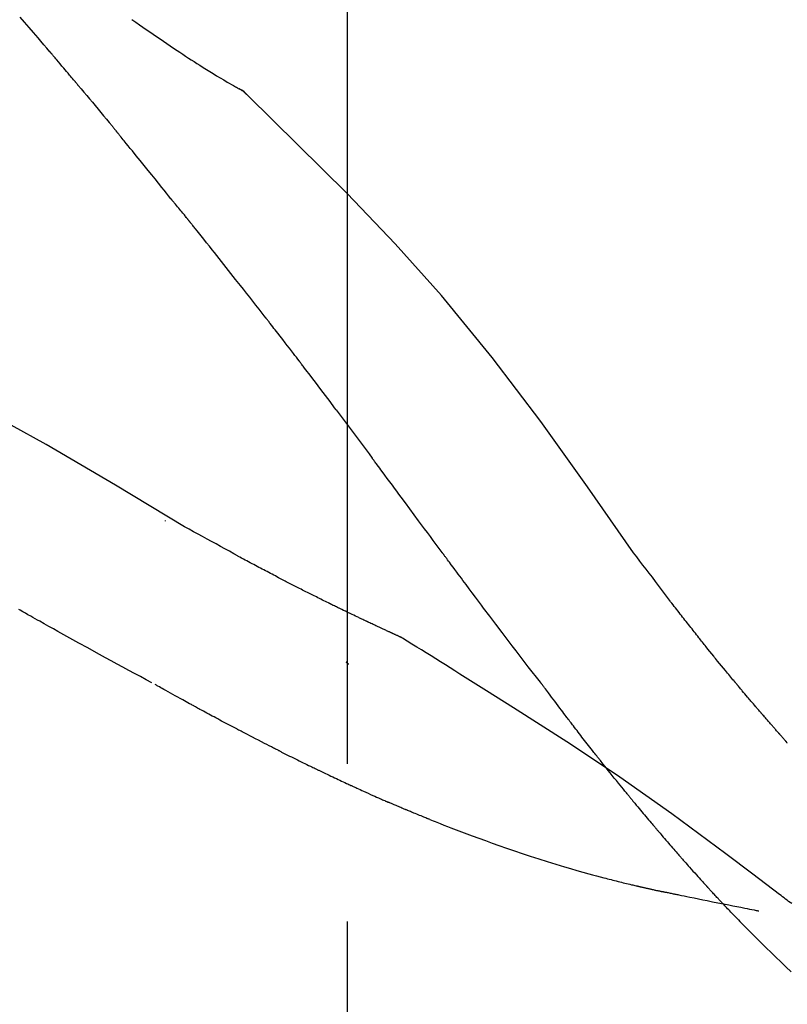
# Model space of a CAD drawing. Extents: x 0 to 26473, y -11045 to -2175.
# Drawn here: x 9586 to 9617, y -7960 to -7921 of the extents above; entities that cross this region are included whole.
import ezdxf

# ---------------------------------------------------------------- set-up
doc = ezdxf.new("R2010")
doc.units = 0
doc.header["$LTSCALE"] = 50
doc.header["$MEASUREMENT"] = 0
doc.linetypes.add('CENTER2', pattern=[1.125, 0.75, -0.125, 0.125, -0.125])
doc.layers.get('0').update_dxf_attribs({"linetype": 'CONTINUOUS'})
doc.layers.get('DEFPOINTS').update_dxf_attribs({"color": 146, "linetype": 'CONTINUOUS'})
doc.layers.add('150-機器', color=8, linetype='CONTINUOUS')
doc.layers.add('166-寸法B', color=11, linetype='CONTINUOUS')
doc.styles.add('KH001', font='txt')
doc.dimstyles.new('KH1xx030', dxfattribs={"dimscale": 30, "dimtxt": 2, "dimasz": 0.6, "dimexe": 0.3, "dimexo": 1.2, "dimgap": 0.5, "dimtad": 3, "dimdec": 1, "dimdsep": 46, "dimlunit": 6, "dimtxsty": 'KH001', "dimblk": 'DOT', "dimcen": 1, "dimdle": 1, "dimclrd": 256, "dimclre": 256, "dimclrt": 256, "dimadec": 0, "dimazin": 0, "dimtfac": 1, "dimtdec": 1, "dimtix": 1, "dimtmove": 2, "dimatfit": 3, "dimldrblk": 'CLOSEDBLANK', "dimfxl": 1, "dimtolj": 1, "dimtzin": 0, "dimlwd": -1, "dimlwe": -1, "dimarcsym": 0})

# ---------------------------------------------------------------- blocks, each defined once
blk = doc.blocks.new('F402_D')
at = {"layer": '150-機器', "color": 161, "linetype": 'CENTER2'}
blk.add_line((0, -53.668), (0, 250.266), dxfattribs=at)
at = {"layer": '150-機器', "color": 13, "linetype": 'Continuous'}
blk.add_line((-4.629, 198.272), (-4.63, 198.272), dxfattribs=at)
for points in [[(-8.548, 200.869), (-8.39, 200.757), (-8.254, 200.662), (-8.118, 200.566), (-7.981, 200.472), (-7.845, 200.377), (-7.709, 200.283), (-7.573, 200.19), (-7.437, 200.097), (-7.3, 200.004), (-7.166, 199.913), (-7.032, 199.823), (-6.898, 199.733), (-6.763, 199.643), (-6.65, 199.567), (-6.536, 199.492), (-6.422, 199.416), (-6.308, 199.341), (-6.197, 199.269), (-6.086, 199.198), (-5.975, 199.126), (-5.864, 199.055), (-5.732, 198.971), (-5.599, 198.888), (-5.465, 198.805), (-5.331, 198.723), (-5.192, 198.638), (-5.052, 198.554), (-4.911, 198.471), (-4.771, 198.388), (-4.689, 198.34), (-4.607, 198.292), (-4.524, 198.245), (-4.442, 198.198), (-4.406, 198.178), (-4.37, 198.158), (-4.334, 198.138), (-4.298, 198.117)], [(-11.805, 199.591), (-11.922, 199.729), (-12.039, 199.867), (-12.157, 200.005), (-12.274, 200.143), (-12.451, 200.35), (-12.627, 200.556), (-12.805, 200.762), (-12.982, 200.968)], [(-10.865, 198.479), (-10.904, 198.525), (-10.943, 198.571), (-10.982, 198.618), (-11.021, 198.664), (-11.079, 198.734), (-11.138, 198.804), (-11.197, 198.873), (-11.255, 198.943), (-11.324, 199.024), (-11.392, 199.105), (-11.461, 199.186), (-11.53, 199.267), (-11.564, 199.307), (-11.598, 199.348), (-11.633, 199.388), (-11.667, 199.429), (-11.684, 199.449), (-11.701, 199.469), (-11.719, 199.49), (-11.736, 199.51), (-11.744, 199.52), (-11.753, 199.53), (-11.762, 199.54), (-11.77, 199.55), (-11.774, 199.555), (-11.778, 199.559), (-11.781, 199.563), (-11.785, 199.568), (-11.787, 199.57), (-11.79, 199.573), (-11.792, 199.576), (-11.795, 199.579), (-11.796, 199.58), (-11.797, 199.582), (-11.798, 199.583), (-11.799, 199.585), (-11.801, 199.586), (-11.802, 199.588), (-11.803, 199.589), (-11.805, 199.591)], [(-10.723, 198.31), (-10.735, 198.324), (-10.747, 198.338), (-10.758, 198.352), (-10.77, 198.366), (-10.782, 198.38), (-10.794, 198.394), (-10.806, 198.408), (-10.818, 198.422), (-10.829, 198.436), (-10.841, 198.45), (-10.853, 198.464), (-10.865, 198.479)], [(-10.677, 198.255), (-10.681, 198.26), (-10.685, 198.264), (-10.689, 198.269), (-10.693, 198.273), (-10.696, 198.278), (-10.7, 198.282), (-10.704, 198.287), (-10.708, 198.292), (-10.712, 198.296), (-10.715, 198.301), (-10.719, 198.305), (-10.723, 198.31)], [(-10.677, 198.255), (-10.565, 198.122), (-10.453, 197.988), (-10.341, 197.854), (-10.229, 197.72), (-10.118, 197.586), (-10.006, 197.452), (-9.895, 197.318), (-9.783, 197.183), (-9.672, 197.049), (-9.562, 196.914), (-9.451, 196.779), (-9.34, 196.644)], [(-3.941, 197.836), (-3.979, 197.88), (-4.018, 197.924), (-4.059, 197.965), (-4.102, 198.002), (-4.148, 198.035), (-4.196, 198.064), (-4.246, 198.091), (-4.297, 198.117)], [(-3.958, 197.848), (-3.983, 197.874), (-4.008, 197.9), (-4.033, 197.926), (-4.06, 197.951), (-4.087, 197.975), (-4.114, 197.998), (-4.143, 198.02), (-4.173, 198.041), (-4.203, 198.06), (-4.233, 198.079), (-4.264, 198.097), (-4.295, 198.115)], [(11.339, 179.701), (9.514, 182.321), (7.657, 184.914), (5.738, 187.454), (3.725, 189.915), (1.887, 191.968), (-0.022, 193.961), (-1.979, 195.915), (-3.958, 197.848)], [(-3.958, 197.848), (-3.957, 197.847), (-3.955, 197.845), (-3.954, 197.844), (-3.953, 197.842)], [(-9.34, 196.644), (-9.326, 196.627), (-9.312, 196.61), (-9.298, 196.593), (-9.284, 196.575), (-9.269, 196.558), (-9.255, 196.541), (-9.241, 196.524), (-9.227, 196.507), (-9.213, 196.489), (-9.199, 196.472), (-9.185, 196.455), (-9.17, 196.438)], [(-7.005, 193.756), (-7.094, 193.869), (-7.184, 193.981), (-7.273, 194.094), (-7.362, 194.206), (-7.497, 194.374), (-7.631, 194.543), (-7.766, 194.711), (-7.901, 194.878), (-8.059, 195.074), (-8.217, 195.269), (-8.376, 195.464), (-8.534, 195.659), (-8.614, 195.757), (-8.693, 195.854), (-8.773, 195.951), (-8.852, 196.049), (-8.892, 196.097), (-8.932, 196.146), (-8.971, 196.195), (-9.011, 196.243), (-9.031, 196.268), (-9.051, 196.292), (-9.071, 196.316), (-9.091, 196.34), (-9.101, 196.353), (-9.111, 196.365), (-9.121, 196.377), (-9.131, 196.389), (-9.136, 196.395), (-9.141, 196.401), (-9.145, 196.407), (-9.15, 196.413), (-9.153, 196.416), (-9.155, 196.419), (-9.157, 196.422), (-9.16, 196.424), (-9.16, 196.425), (-9.161, 196.426), (-9.162, 196.427), (-9.163, 196.428), (-9.163, 196.429), (-9.164, 196.43), (-9.165, 196.431), (-9.165, 196.432), (-9.166, 196.432), (-9.167, 196.433), (-9.168, 196.434), (-9.168, 196.435), (-9.169, 196.436), (-9.17, 196.437), (-9.171, 196.438), (-9.171, 196.439)], [(-6.395, 193.019), (-6.42, 193.051), (-6.445, 193.082), (-6.47, 193.113), (-6.495, 193.144), (-6.533, 193.19), (-6.572, 193.236), (-6.61, 193.281), (-6.649, 193.327), (-6.694, 193.38), (-6.739, 193.433), (-6.784, 193.487), (-6.829, 193.54), (-6.851, 193.567), (-6.873, 193.594), (-6.895, 193.621), (-6.917, 193.648), (-6.928, 193.661), (-6.939, 193.675), (-6.95, 193.688), (-6.961, 193.702), (-6.967, 193.709), (-6.972, 193.716), (-6.978, 193.722), (-6.983, 193.729), (-6.985, 193.732), (-6.987, 193.734), (-6.989, 193.737), (-6.991, 193.74), (-6.992, 193.741), (-6.993, 193.741), (-6.994, 193.742), (-6.994, 193.743), (-6.995, 193.744), (-6.996, 193.745), (-6.996, 193.746), (-6.997, 193.747), (-6.998, 193.748), (-6.998, 193.749), (-6.999, 193.749), (-7, 193.75), (-7.002, 193.753), (-7.005, 193.756), (-7.006, 193.758), (-7.007, 193.759), (-7.006, 193.758), (-7.004, 193.755), (-7.002, 193.753), (-7, 193.751), (-7.001, 193.751), (-7.002, 193.753), (-7.004, 193.756), (-7.007, 193.76)], [(-6.244, 192.831), (-6.25, 192.839), (-6.256, 192.847), (-6.263, 192.854), (-6.269, 192.862), (-6.278, 192.874), (-6.288, 192.886), (-6.297, 192.898), (-6.307, 192.909), (-6.318, 192.923), (-6.329, 192.937), (-6.34, 192.951), (-6.351, 192.964), (-6.356, 192.971), (-6.362, 192.978), (-6.367, 192.985), (-6.373, 192.992), (-6.376, 192.995), (-6.378, 192.999), (-6.381, 193.002), (-6.384, 193.006), (-6.385, 193.007), (-6.387, 193.009), (-6.388, 193.011), (-6.389, 193.012), (-6.391, 193.014), (-6.392, 193.016), (-6.394, 193.018), (-6.395, 193.019)], [(-3.262, 189.057), (-3.385, 189.215), (-3.509, 189.373), (-3.632, 189.531), (-3.756, 189.688), (-3.879, 189.847), (-4.003, 190.005), (-4.127, 190.163), (-4.251, 190.321), (-4.437, 190.557), (-4.624, 190.793), (-4.81, 191.029), (-4.997, 191.265), (-5.09, 191.383), (-5.183, 191.5), (-5.276, 191.618), (-5.37, 191.736), (-5.479, 191.873), (-5.588, 192.01), (-5.697, 192.147), (-5.806, 192.284), (-5.861, 192.352), (-5.916, 192.421), (-5.97, 192.489), (-6.025, 192.557), (-6.052, 192.592), (-6.08, 192.626), (-6.107, 192.66), (-6.134, 192.694), (-6.148, 192.711), (-6.162, 192.728), (-6.175, 192.746), (-6.189, 192.763), (-6.196, 192.771), (-6.203, 192.78), (-6.21, 192.788), (-6.216, 192.797), (-6.22, 192.801), (-6.223, 192.805), (-6.227, 192.81), (-6.23, 192.814), (-6.232, 192.816), (-6.234, 192.818), (-6.235, 192.82), (-6.237, 192.822), (-6.238, 192.823), (-6.239, 192.825), (-6.24, 192.826), (-6.24, 192.827), (-6.241, 192.828), (-6.242, 192.829), (-6.243, 192.83), (-6.244, 192.831)], [(-6.467, 180.737), (-9.2, 182.388), (-11.951, 184.002), (-14.737, 185.542), (-17.577, 186.97), (-20.092, 188.098), (-22.647, 189.143), (-25.228, 190.132), (-27.823, 191.093)], [(-1.919, 187.32), (-1.974, 187.393), (-2.03, 187.465), (-2.085, 187.538), (-2.141, 187.611), (-2.224, 187.72), (-2.308, 187.828), (-2.392, 187.937), (-2.475, 188.046), (-2.573, 188.172), (-2.671, 188.299), (-2.77, 188.425), (-2.868, 188.552), (-2.917, 188.615), (-2.966, 188.678), (-3.015, 188.741), (-3.065, 188.804), (-3.089, 188.836), (-3.114, 188.867), (-3.139, 188.899), (-3.163, 188.931), (-3.176, 188.946), (-3.188, 188.962), (-3.2, 188.978), (-3.213, 188.994), (-3.219, 189.002), (-3.225, 189.009), (-3.231, 189.017), (-3.237, 189.025), (-3.24, 189.029), (-3.242, 189.032), (-3.245, 189.035), (-3.248, 189.039), (-3.25, 189.041), (-3.251, 189.043), (-3.253, 189.046), (-3.255, 189.048), (-3.256, 189.049), (-3.256, 189.05), (-3.257, 189.051), (-3.258, 189.052), (-3.259, 189.053), (-3.26, 189.054), (-3.261, 189.056), (-3.262, 189.057)], [(-0.454, 185.384), (-0.514, 185.464), (-0.574, 185.545), (-0.635, 185.626), (-0.695, 185.706), (-0.786, 185.827), (-0.877, 185.949), (-0.968, 186.07), (-1.06, 186.191), (-1.167, 186.332), (-1.274, 186.473), (-1.381, 186.615), (-1.488, 186.756), (-1.542, 186.826), (-1.596, 186.897), (-1.649, 186.968), (-1.703, 187.038), (-1.73, 187.073), (-1.757, 187.109), (-1.784, 187.144), (-1.811, 187.179), (-1.824, 187.197), (-1.838, 187.214), (-1.851, 187.232), (-1.865, 187.25), (-1.871, 187.258), (-1.878, 187.267), (-1.885, 187.276), (-1.892, 187.285), (-1.895, 187.289), (-1.898, 187.294), (-1.902, 187.298), (-1.905, 187.302), (-1.906, 187.304), (-1.908, 187.306), (-1.909, 187.308), (-1.911, 187.31), (-1.911, 187.31), (-1.912, 187.311), (-1.913, 187.312), (-1.913, 187.313), (-1.914, 187.314), (-1.915, 187.315), (-1.915, 187.316), (-1.916, 187.317), (-1.917, 187.318), (-1.918, 187.319), (-1.918, 187.32), (-1.919, 187.32)], [(-0.454, 185.384), (-0.334, 185.224), (-0.214, 185.064), (-0.094, 184.904), (0.026, 184.744), (0.144, 184.585), (0.263, 184.426), (0.381, 184.267), (0.499, 184.108), (0.618, 183.948), (0.736, 183.789), (0.854, 183.63), (0.973, 183.47)], [(3.75, 179.721), (3.633, 179.878), (3.516, 180.036), (3.399, 180.193), (3.282, 180.351), (3.165, 180.509), (3.048, 180.666), (2.932, 180.824), (2.815, 180.982), (2.642, 181.216), (2.468, 181.451), (2.295, 181.685), (2.121, 181.919), (2.035, 182.036), (1.949, 182.153), (1.862, 182.27), (1.776, 182.386), (1.675, 182.522), (1.575, 182.657), (1.475, 182.793), (1.374, 182.929), (1.324, 182.996), (1.274, 183.064), (1.224, 183.132), (1.173, 183.199), (1.148, 183.233), (1.123, 183.267), (1.098, 183.301), (1.073, 183.335), (1.06, 183.352), (1.048, 183.369), (1.035, 183.386), (1.023, 183.402), (1.017, 183.41), (1.012, 183.417), (1.007, 183.424), (1.001, 183.431), (0.998, 183.436), (0.994, 183.441), (0.991, 183.446), (0.987, 183.451), (0.985, 183.453), (0.983, 183.455), (0.982, 183.458), (0.98, 183.46), (0.978, 183.463), (0.976, 183.465), (0.974, 183.468), (0.973, 183.47)], [(-7.232, 180.987), (-7.232, 180.985), (-7.232, 180.982), (-7.232, 180.98), (-7.232, 180.978), (-7.232, 180.976), (-7.232, 180.974), (-7.232, 180.972), (-7.232, 180.969), (-7.232, 180.967), (-7.232, 180.965), (-7.232, 180.963), (-7.232, 180.961)], [(-4.341, 179.569), (-4.515, 179.668), (-4.688, 179.767), (-4.862, 179.865), (-5.037, 179.962), (-5.215, 180.06), (-5.393, 180.158), (-5.572, 180.255), (-5.751, 180.352), (-5.93, 180.449), (-6.108, 180.546), (-6.287, 180.643), (-6.465, 180.741)], [(7.646, 174.572), (7.485, 174.778), (7.325, 174.984), (7.164, 175.19), (7.005, 175.397), (6.845, 175.604), (6.685, 175.813), (6.526, 176.021), (6.368, 176.23), (6.124, 176.551), (5.88, 176.874), (5.637, 177.196), (5.394, 177.518), (5.312, 177.627), (5.231, 177.736), (5.149, 177.845), (5.067, 177.954), (4.944, 178.118), (4.82, 178.283), (4.697, 178.448), (4.574, 178.613), (4.512, 178.696), (4.45, 178.779), (4.389, 178.862), (4.327, 178.945), (4.255, 179.041), (4.182, 179.138), (4.11, 179.235), (4.038, 179.332), (4.002, 179.381), (3.966, 179.429), (3.93, 179.478), (3.894, 179.526), (3.878, 179.547), (3.863, 179.568), (3.848, 179.589), (3.832, 179.61), (3.822, 179.624), (3.811, 179.637), (3.801, 179.651), (3.791, 179.665), (3.786, 179.672), (3.781, 179.678), (3.776, 179.685), (3.772, 179.691), (3.766, 179.698), (3.761, 179.706), (3.755, 179.713), (3.75, 179.721)], [(-3.518, 179.13), (-3.586, 179.166), (-3.653, 179.203), (-3.721, 179.24), (-3.788, 179.276), (-3.856, 179.313), (-3.925, 179.35), (-3.993, 179.386), (-4.062, 179.422), (-4.131, 179.459), (-4.2, 179.495), (-4.269, 179.531), (-4.338, 179.568)], [(12.807, 177.77), (12.688, 177.931), (12.57, 178.092), (12.451, 178.252), (12.331, 178.412), (12.208, 178.574), (12.085, 178.736), (11.961, 178.897), (11.837, 179.058), (11.713, 179.219), (11.59, 179.381), (11.466, 179.543), (11.343, 179.704)], [(-2.736, 178.719), (-2.799, 178.754), (-2.864, 178.788), (-2.928, 178.823), (-2.992, 178.857), (-3.057, 178.891), (-3.122, 178.926), (-3.188, 178.96), (-3.253, 178.994), (-3.319, 179.028), (-3.386, 179.062), (-3.452, 179.096), (-3.518, 179.13)], [(2.114, 176.358), (2.112, 176.359), (2.109, 176.36), (2.107, 176.361), (2.105, 176.362), (2.095, 176.366), (2.084, 176.371), (2.074, 176.376), (2.064, 176.38), (2.047, 176.388), (2.031, 176.395), (2.014, 176.403), (1.997, 176.411), (1.974, 176.421), (1.951, 176.432), (1.928, 176.442), (1.905, 176.453), (1.885, 176.462), (1.865, 176.471), (1.846, 176.48), (1.826, 176.489), (1.812, 176.495), (1.798, 176.501), (1.785, 176.508), (1.771, 176.514), (1.768, 176.515), (1.766, 176.517), (1.763, 176.518), (1.76, 176.519), (1.754, 176.522), (1.748, 176.524), (1.743, 176.527), (1.737, 176.53), (1.728, 176.534), (1.719, 176.538), (1.711, 176.542), (1.702, 176.546), (1.68, 176.556), (1.659, 176.566), (1.637, 176.576), (1.615, 176.586), (1.581, 176.601), (1.547, 176.617), (1.512, 176.633), (1.478, 176.649), (1.447, 176.663), (1.416, 176.678), (1.385, 176.692), (1.354, 176.706), (1.305, 176.729), (1.256, 176.752), (1.207, 176.775), (1.158, 176.798), (1.122, 176.814), (1.086, 176.831), (1.049, 176.848), (1.013, 176.865), (0.969, 176.886), (0.925, 176.907), (0.881, 176.928), (0.837, 176.948), (0.832, 176.951), (0.827, 176.953), (0.822, 176.955), (0.817, 176.958), (0.807, 176.963), (0.797, 176.967), (0.787, 176.972), (0.777, 176.977), (0.761, 176.984), (0.746, 176.991), (0.731, 176.998), (0.716, 177.005), (0.68, 177.022), (0.644, 177.039), (0.608, 177.057), (0.571, 177.074), (0.539, 177.089), (0.507, 177.105), (0.474, 177.12), (0.442, 177.135), (0.376, 177.167), (0.309, 177.199), (0.243, 177.231), (0.176, 177.262), (0.13, 177.285), (0.083, 177.307), (0.037, 177.33), (-0.01, 177.352), (-0.083, 177.387), (-0.156, 177.423), (-0.229, 177.458), (-0.302, 177.494), (-0.327, 177.506), (-0.352, 177.518), (-0.377, 177.53), (-0.402, 177.542), (-0.44, 177.561), (-0.478, 177.58), (-0.516, 177.598), (-0.554, 177.617), (-0.567, 177.623), (-0.58, 177.63), (-0.593, 177.636), (-0.605, 177.642), (-0.625, 177.652), (-0.644, 177.661), (-0.664, 177.671), (-0.683, 177.68), (-0.69, 177.684), (-0.696, 177.687), (-0.703, 177.69), (-0.709, 177.693), (-0.722, 177.7), (-0.735, 177.706), (-0.748, 177.713), (-0.761, 177.719), (-0.82, 177.748), (-0.879, 177.777), (-0.938, 177.806), (-0.997, 177.835), (-1.057, 177.865), (-1.118, 177.895), (-1.178, 177.925), (-1.238, 177.956), (-1.348, 178.01), (-1.458, 178.065), (-1.567, 178.121), (-1.677, 178.176), (-1.732, 178.204), (-1.788, 178.232), (-1.844, 178.261), (-1.9, 178.289), (-2.007, 178.343), (-2.114, 178.398), (-2.22, 178.453), (-2.327, 178.508), (-2.378, 178.534), (-2.429, 178.56), (-2.479, 178.586), (-2.53, 178.612), (-2.581, 178.639), (-2.633, 178.665), (-2.684, 178.692), (-2.736, 178.719)], [(2.114, 176.358), (2.112, 176.359), (2.109, 176.36), (2.107, 176.361), (2.105, 176.362), (2.095, 176.366), (2.084, 176.371), (2.074, 176.376), (2.064, 176.38), (2.047, 176.388), (2.031, 176.395), (2.014, 176.403), (1.997, 176.411), (1.974, 176.421), (1.951, 176.432), (1.928, 176.442), (1.905, 176.453), (1.885, 176.462), (1.865, 176.471), (1.846, 176.48), (1.826, 176.489), (1.812, 176.495), (1.798, 176.501), (1.785, 176.508), (1.771, 176.514), (1.768, 176.515), (1.766, 176.517), (1.763, 176.518), (1.76, 176.519), (1.754, 176.522), (1.748, 176.524), (1.743, 176.527), (1.737, 176.53), (1.728, 176.534), (1.719, 176.538), (1.711, 176.542), (1.702, 176.546), (1.68, 176.556), (1.659, 176.566), (1.637, 176.576), (1.615, 176.586), (1.581, 176.601), (1.547, 176.617), (1.512, 176.633), (1.478, 176.649), (1.447, 176.663), (1.416, 176.678), (1.385, 176.692), (1.354, 176.706), (1.305, 176.729), (1.256, 176.752), (1.207, 176.775), (1.158, 176.798), (1.122, 176.814), (1.086, 176.831), (1.049, 176.848), (1.013, 176.865), (0.969, 176.886), (0.925, 176.907), (0.881, 176.928), (0.837, 176.948), (0.832, 176.951), (0.827, 176.953), (0.822, 176.955), (0.817, 176.958), (0.807, 176.963), (0.797, 176.967), (0.787, 176.972), (0.777, 176.977), (0.761, 176.984), (0.746, 176.991), (0.731, 176.998), (0.716, 177.005), (0.68, 177.022), (0.644, 177.039), (0.608, 177.057), (0.571, 177.074), (0.539, 177.089), (0.507, 177.105), (0.474, 177.12), (0.442, 177.135), (0.376, 177.167), (0.309, 177.199), (0.243, 177.231), (0.176, 177.262), (0.13, 177.285), (0.083, 177.307), (0.037, 177.33), (-0.01, 177.352), (-0.083, 177.387), (-0.156, 177.423), (-0.229, 177.458), (-0.302, 177.494), (-0.327, 177.506), (-0.352, 177.518), (-0.377, 177.53), (-0.402, 177.542), (-0.44, 177.561), (-0.478, 177.58), (-0.516, 177.598), (-0.554, 177.617), (-0.567, 177.623), (-0.58, 177.63), (-0.593, 177.636), (-0.605, 177.642), (-0.625, 177.652), (-0.644, 177.661), (-0.664, 177.671), (-0.683, 177.68), (-0.69, 177.684), (-0.696, 177.687), (-0.703, 177.69), (-0.709, 177.693), (-0.722, 177.7), (-0.735, 177.706), (-0.748, 177.713), (-0.761, 177.719), (-0.82, 177.748), (-0.879, 177.777), (-0.938, 177.806), (-0.997, 177.835), (-1.057, 177.865), (-1.118, 177.895), (-1.178, 177.925), (-1.238, 177.956), (-1.348, 178.01), (-1.458, 178.065), (-1.567, 178.121), (-1.677, 178.176), (-1.732, 178.204), (-1.788, 178.232), (-1.844, 178.261), (-1.9, 178.289), (-2.007, 178.343), (-2.114, 178.398), (-2.22, 178.453), (-2.327, 178.508), (-2.378, 178.534), (-2.429, 178.56), (-2.479, 178.586), (-2.53, 178.612), (-2.581, 178.639), (-2.633, 178.665), (-2.684, 178.692), (-2.736, 178.719)], [(13.379, 177.034), (13.333, 177.095), (13.286, 177.156), (13.239, 177.217), (13.193, 177.277), (13.145, 177.339), (13.098, 177.4), (13.05, 177.461), (13.002, 177.522), (12.954, 177.583), (12.905, 177.645), (12.857, 177.706), (12.808, 177.767)], [(-7.755, 174.549), (-7.986, 174.672), (-8.216, 174.794), (-8.446, 174.918), (-8.676, 175.041), (-8.907, 175.166), (-9.137, 175.291), (-9.367, 175.417), (-9.597, 175.543), (-9.951, 175.738), (-10.304, 175.933), (-10.657, 176.129), (-11.01, 176.325), (-11.129, 176.391), (-11.248, 176.457), (-11.367, 176.523), (-11.486, 176.589), (-11.666, 176.69), (-11.846, 176.79), (-12.025, 176.891), (-12.205, 176.991), (-12.295, 177.042), (-12.385, 177.092), (-12.475, 177.143), (-12.565, 177.193), (-12.671, 177.253), (-12.776, 177.312), (-12.882, 177.371), (-12.987, 177.43), (-13.04, 177.46)], [(13.927, 176.34), (13.883, 176.398), (13.839, 176.455), (13.794, 176.513), (13.749, 176.57), (13.704, 176.628), (13.658, 176.686), (13.612, 176.744), (13.566, 176.801), (13.52, 176.86), (13.473, 176.918), (13.426, 176.976), (13.379, 177.034)], [(2.17, 176.323), (2.166, 176.326), (2.161, 176.329), (2.156, 176.332), (2.151, 176.334), (2.147, 176.337), (2.142, 176.34), (2.137, 176.343), (2.133, 176.346), (2.128, 176.349), (2.123, 176.352), (2.119, 176.355), (2.114, 176.358)], [(4.446, 174.899), (4.257, 175.019), (4.069, 175.139), (3.88, 175.258), (3.691, 175.377), (3.502, 175.496), (3.312, 175.615), (3.123, 175.733), (2.933, 175.852), (2.743, 175.969), (2.553, 176.087), (2.363, 176.204), (2.173, 176.321)], [(17.397, 172.21), (17.396, 172.212), (17.394, 172.214), (17.392, 172.216), (17.391, 172.218), (17.383, 172.226), (17.376, 172.235), (17.368, 172.243), (17.361, 172.251), (17.349, 172.265), (17.337, 172.279), (17.324, 172.292), (17.312, 172.306), (17.295, 172.325), (17.279, 172.344), (17.262, 172.363), (17.245, 172.382), (17.23, 172.399), (17.216, 172.415), (17.202, 172.431), (17.187, 172.448), (17.177, 172.459), (17.168, 172.47), (17.158, 172.481), (17.148, 172.493), (17.146, 172.495), (17.144, 172.497), (17.142, 172.5), (17.139, 172.502), (17.135, 172.507), (17.131, 172.511), (17.127, 172.516), (17.123, 172.521), (17.116, 172.528), (17.11, 172.535), (17.104, 172.543), (17.097, 172.55), (17.082, 172.568), (17.066, 172.586), (17.05, 172.604), (17.034, 172.621), (17.009, 172.65), (16.984, 172.678), (16.959, 172.707), (16.935, 172.735), (16.912, 172.761), (16.89, 172.787), (16.867, 172.812), (16.845, 172.838), (16.809, 172.879), (16.774, 172.92), (16.738, 172.961), (16.703, 173.001), (16.676, 173.031), (16.65, 173.061), (16.624, 173.092), (16.598, 173.122), (16.566, 173.159), (16.534, 173.196), (16.502, 173.233), (16.471, 173.27), (16.467, 173.274), (16.463, 173.278), (16.46, 173.282), (16.456, 173.286), (16.449, 173.295), (16.442, 173.303), (16.434, 173.312), (16.427, 173.32), (16.416, 173.333), (16.405, 173.345), (16.394, 173.358), (16.384, 173.371), (16.357, 173.401), (16.331, 173.431), (16.305, 173.462), (16.279, 173.492), (16.256, 173.519), (16.233, 173.546), (16.209, 173.574), (16.186, 173.601), (16.138, 173.657), (16.091, 173.713), (16.043, 173.769), (15.995, 173.825), (15.962, 173.864), (15.928, 173.904), (15.895, 173.943), (15.861, 173.983), (15.809, 174.045), (15.757, 174.107), (15.704, 174.169), (15.652, 174.231), (15.634, 174.252), (15.617, 174.274), (15.599, 174.295), (15.581, 174.316), (15.554, 174.349), (15.527, 174.381), (15.499, 174.414), (15.472, 174.446), (15.463, 174.457), (15.454, 174.468), (15.445, 174.479), (15.435, 174.49), (15.422, 174.507), (15.408, 174.523), (15.394, 174.54), (15.38, 174.557), (15.375, 174.562), (15.371, 174.568), (15.366, 174.573), (15.361, 174.579), (15.352, 174.59), (15.343, 174.601), (15.334, 174.612), (15.324, 174.624), (15.282, 174.674), (15.24, 174.724), (15.198, 174.775), (15.156, 174.825), (15.113, 174.877), (15.07, 174.929), (15.028, 174.982), (14.985, 175.034), (14.907, 175.128), (14.829, 175.223), (14.751, 175.318), (14.674, 175.413), (14.634, 175.462), (14.595, 175.51), (14.555, 175.559), (14.516, 175.607), (14.44, 175.701), (14.365, 175.794), (14.29, 175.887), (14.215, 175.981), (14.179, 176.025), (14.143, 176.07), (14.107, 176.114), (14.072, 176.159), (14.036, 176.204), (14, 176.249), (13.963, 176.295), (13.927, 176.34)], [(17.397, 172.21), (17.396, 172.212), (17.394, 172.214), (17.392, 172.216), (17.391, 172.218), (17.383, 172.226), (17.376, 172.235), (17.368, 172.243), (17.361, 172.251), (17.349, 172.265), (17.337, 172.279), (17.324, 172.292), (17.312, 172.306), (17.295, 172.325), (17.279, 172.344), (17.262, 172.363), (17.245, 172.382), (17.23, 172.399), (17.216, 172.415), (17.202, 172.431), (17.187, 172.448), (17.177, 172.459), (17.168, 172.47), (17.158, 172.481), (17.148, 172.493), (17.146, 172.495), (17.144, 172.497), (17.142, 172.5), (17.139, 172.502), (17.135, 172.507), (17.131, 172.511), (17.127, 172.516), (17.123, 172.521), (17.116, 172.528), (17.11, 172.535), (17.104, 172.543), (17.097, 172.55), (17.082, 172.568), (17.066, 172.586), (17.05, 172.604), (17.034, 172.621), (17.009, 172.65), (16.984, 172.678), (16.959, 172.707), (16.935, 172.735), (16.912, 172.761), (16.89, 172.787), (16.867, 172.812), (16.845, 172.838), (16.809, 172.879), (16.774, 172.92), (16.738, 172.961), (16.703, 173.001), (16.676, 173.031), (16.65, 173.061), (16.624, 173.092), (16.598, 173.122), (16.566, 173.159), (16.534, 173.196), (16.502, 173.233), (16.471, 173.27), (16.467, 173.274), (16.463, 173.278), (16.46, 173.282), (16.456, 173.286), (16.449, 173.295), (16.442, 173.303), (16.434, 173.312), (16.427, 173.32), (16.416, 173.333), (16.405, 173.345), (16.394, 173.358), (16.384, 173.371), (16.357, 173.401), (16.331, 173.431), (16.305, 173.462), (16.279, 173.492), (16.256, 173.519), (16.233, 173.546), (16.209, 173.574), (16.186, 173.601), (16.138, 173.657), (16.091, 173.713), (16.043, 173.769), (15.995, 173.825), (15.962, 173.864), (15.928, 173.904), (15.895, 173.943), (15.861, 173.983), (15.809, 174.045), (15.757, 174.107), (15.704, 174.169), (15.652, 174.231), (15.634, 174.252), (15.617, 174.274), (15.599, 174.295), (15.581, 174.316), (15.554, 174.349), (15.527, 174.381), (15.499, 174.414), (15.472, 174.446), (15.463, 174.457), (15.454, 174.468), (15.445, 174.479), (15.435, 174.49), (15.422, 174.507), (15.408, 174.523), (15.394, 174.54), (15.38, 174.557), (15.375, 174.562), (15.371, 174.568), (15.366, 174.573), (15.361, 174.579), (15.352, 174.59), (15.343, 174.601), (15.334, 174.612), (15.324, 174.624), (15.282, 174.674), (15.24, 174.724), (15.198, 174.775), (15.156, 174.825), (15.113, 174.877), (15.07, 174.929), (15.028, 174.982), (14.985, 175.034), (14.907, 175.128), (14.829, 175.223), (14.751, 175.318), (14.674, 175.413), (14.634, 175.462), (14.595, 175.51), (14.555, 175.559), (14.516, 175.607), (14.44, 175.701), (14.365, 175.794), (14.29, 175.887), (14.215, 175.981), (14.179, 176.025), (14.143, 176.07), (14.107, 176.114), (14.072, 176.159), (14.036, 176.204), (14, 176.249), (13.963, 176.295), (13.927, 176.34)], [(0.044, 175.285), (0.043, 175.285), (0.043, 175.286), (0.042, 175.287), (0.041, 175.288), (0.034, 175.293), (0.028, 175.299), (0.022, 175.304), (0.015, 175.31), (0.01, 175.314), (0.005, 175.318), (0, 175.322), (-0.005, 175.327), (-0.01, 175.331), (-0.015, 175.335), (-0.019, 175.339), (-0.024, 175.343), (-0.028, 175.346), (-0.031, 175.349), (-0.035, 175.352), (-0.038, 175.355), (-0.04, 175.357), (-0.042, 175.358), (-0.044, 175.36), (-0.045, 175.361), (-0.046, 175.362), (-0.047, 175.363), (-0.048, 175.363), (-0.049, 175.364), (-0.05, 175.365), (-0.051, 175.366), (-0.051, 175.366), (-0.052, 175.367)], [(17.61, 165.787), (17.55, 165.833), (17.489, 165.878), (17.429, 165.924), (17.369, 165.969), (17.309, 166.015), (17.249, 166.06), (17.189, 166.105), (17.128, 166.15), (16.063, 166.955), (14.997, 167.76), (13.928, 168.561), (12.852, 169.351), (11.827, 170.083), (10.792, 170.802), (9.75, 171.509), (8.699, 172.204), (7.642, 172.887), (6.579, 173.563), (5.513, 174.232), (4.446, 174.899)], [(-6.122, 173.644), (-6.158, 173.663), (-6.193, 173.683), (-6.229, 173.702), (-6.264, 173.722), (-6.332, 173.759), (-6.4, 173.796), (-6.468, 173.834), (-6.537, 173.871), (-6.635, 173.926), (-6.733, 173.98), (-6.831, 174.034), (-6.929, 174.089), (-7.019, 174.139), (-7.109, 174.19), (-7.2, 174.24), (-7.29, 174.29), (-7.347, 174.322), (-7.405, 174.355), (-7.462, 174.387), (-7.519, 174.419), (-7.547, 174.434), (-7.574, 174.45), (-7.602, 174.465), (-7.629, 174.48)], [(7.726, 174.468), (7.725, 174.469), (7.725, 174.47), (7.724, 174.471), (7.723, 174.472), (7.718, 174.478), (7.713, 174.485), (7.708, 174.492), (7.703, 174.499), (7.699, 174.504), (7.695, 174.509), (7.691, 174.514), (7.687, 174.519), (7.683, 174.524), (7.679, 174.529), (7.675, 174.535), (7.671, 174.54), (7.668, 174.543), (7.665, 174.547), (7.663, 174.551), (7.66, 174.554), (7.658, 174.556), (7.657, 174.558), (7.656, 174.56), (7.654, 174.561), (7.654, 174.562), (7.653, 174.563), (7.652, 174.564), (7.651, 174.565), (7.651, 174.566), (7.65, 174.567), (7.649, 174.568), (7.649, 174.569)], [(8.769, 173.081), (8.745, 173.113), (8.72, 173.146), (8.696, 173.178), (8.671, 173.21), (8.624, 173.272), (8.577, 173.334), (8.53, 173.396), (8.483, 173.458), (8.416, 173.547), (8.348, 173.637), (8.281, 173.726), (8.213, 173.816), (8.151, 173.899), (8.089, 173.981), (8.028, 174.064), (7.966, 174.147), (7.926, 174.199), (7.887, 174.252), (7.847, 174.305), (7.808, 174.357), (7.789, 174.383), (7.77, 174.408), (7.752, 174.433), (7.733, 174.458)], [(-4.368, 172.703), (-4.395, 172.717), (-4.421, 172.731), (-4.448, 172.745), (-4.475, 172.759), (-4.527, 172.787), (-4.58, 172.814), (-4.632, 172.842), (-4.685, 172.87), (-4.762, 172.911), (-4.84, 172.952), (-4.917, 172.993), (-4.994, 173.034), (-5.069, 173.074), (-5.143, 173.114), (-5.218, 173.154), (-5.292, 173.194), (-5.364, 173.232), (-5.436, 173.271), (-5.507, 173.309), (-5.579, 173.348), (-5.648, 173.385), (-5.717, 173.423), (-5.786, 173.46), (-5.855, 173.497), (-5.9, 173.522), (-5.944, 173.547), (-5.989, 173.571), (-6.034, 173.596), (-6.056, 173.608), (-6.078, 173.62), (-6.1, 173.632), (-6.122, 173.644)], [(9.989, 171.508), (9.971, 171.532), (9.952, 171.555), (9.933, 171.579), (9.915, 171.603), (9.878, 171.649), (9.841, 171.696), (9.804, 171.743), (9.767, 171.789), (9.713, 171.858), (9.659, 171.927), (9.606, 171.996), (9.552, 172.065), (9.5, 172.132), (9.448, 172.199), (9.396, 172.265), (9.344, 172.332), (9.294, 172.397), (9.245, 172.461), (9.195, 172.526), (9.145, 172.59), (9.097, 172.652), (9.05, 172.714), (9.002, 172.776), (8.954, 172.839), (8.923, 172.879), (8.892, 172.92), (8.861, 172.961), (8.83, 173.001), (8.815, 173.021), (8.8, 173.041), (8.784, 173.061), (8.769, 173.081)], [(-2.7, 171.845), (-2.719, 171.855), (-2.738, 171.864), (-2.757, 171.874), (-2.777, 171.884), (-2.815, 171.903), (-2.854, 171.923), (-2.893, 171.942), (-2.932, 171.962), (-3.022, 172.008), (-3.113, 172.054), (-3.203, 172.1), (-3.293, 172.146), (-3.413, 172.207), (-3.533, 172.268), (-3.653, 172.33), (-3.773, 172.392), (-3.873, 172.444), (-3.973, 172.496), (-4.073, 172.549), (-4.173, 172.601), (-4.222, 172.627), (-4.27, 172.652), (-4.319, 172.677), (-4.368, 172.703)], [(17.435, 172.156), (17.431, 172.16), (17.428, 172.165), (17.425, 172.169), (17.422, 172.174), (17.419, 172.179), (17.416, 172.183), (17.413, 172.188), (17.41, 172.192), (17.407, 172.197), (17.403, 172.201), (17.4, 172.206), (17.397, 172.21)], [(-2.7, 171.845), (-2.673, 171.831), (-2.646, 171.818), (-2.619, 171.804), (-2.592, 171.791), (-2.538, 171.764), (-2.485, 171.737), (-2.432, 171.711), (-2.379, 171.684), (-2.3, 171.645), (-2.222, 171.606), (-2.143, 171.568), (-2.065, 171.529), (-1.989, 171.492), (-1.914, 171.454), (-1.838, 171.417), (-1.762, 171.38), (-1.689, 171.345), (-1.616, 171.309), (-1.543, 171.274), (-1.47, 171.238), (-1.423, 171.215), (-1.375, 171.193), (-1.327, 171.17), (-1.28, 171.147), (-1.256, 171.135), (-1.233, 171.124), (-1.21, 171.113), (-1.186, 171.102)], [(11.164, 170.046), (11.15, 170.063), (11.137, 170.079), (11.123, 170.096), (11.11, 170.112), (11.082, 170.146), (11.055, 170.18), (11.027, 170.213), (11, 170.247), (10.936, 170.326), (10.872, 170.404), (10.808, 170.483), (10.744, 170.562), (10.66, 170.667), (10.575, 170.772), (10.49, 170.877), (10.406, 170.982), (10.336, 171.07), (10.266, 171.159), (10.196, 171.247), (10.126, 171.336), (10.092, 171.379), (10.058, 171.422), (10.023, 171.465), (9.989, 171.508)], [(-1.186, 171.102), (-1.16, 171.089), (-1.134, 171.077), (-1.108, 171.064), (-1.082, 171.052), (-1.032, 171.028), (-0.981, 171.003), (-0.93, 170.979), (-0.879, 170.955), (-0.805, 170.919), (-0.731, 170.884), (-0.657, 170.849), (-0.583, 170.814), (-0.513, 170.781), (-0.442, 170.748), (-0.372, 170.715), (-0.302, 170.682), (-0.236, 170.651), (-0.169, 170.62), (-0.103, 170.589), (-0.036, 170.558), (0.007, 170.538), (0.05, 170.518), (0.092, 170.499), (0.135, 170.479), (0.156, 170.469), (0.177, 170.459), (0.198, 170.45), (0.219, 170.44)], [(0.219, 170.44), (0.255, 170.424), (0.29, 170.407), (0.326, 170.391), (0.362, 170.374), (0.429, 170.343), (0.496, 170.313), (0.563, 170.282), (0.63, 170.251), (0.723, 170.209), (0.817, 170.166), (0.911, 170.124), (1.004, 170.082), (1.078, 170.049), (1.153, 170.015), (1.227, 169.982), (1.301, 169.949), (1.344, 169.93), (1.388, 169.912), (1.431, 169.893), (1.474, 169.874), (1.49, 169.867), (1.507, 169.86), (1.523, 169.852), (1.54, 169.845)], [(11.164, 170.046), (11.183, 170.023), (11.203, 169.999), (11.222, 169.976), (11.241, 169.952), (11.279, 169.906), (11.316, 169.86), (11.354, 169.814), (11.392, 169.768), (11.448, 169.701), (11.504, 169.633), (11.56, 169.566), (11.616, 169.499), (11.67, 169.434), (11.724, 169.369), (11.778, 169.305), (11.832, 169.24), (11.884, 169.178), (11.936, 169.116), (11.988, 169.054), (12.041, 168.992), (12.075, 168.951), (12.109, 168.911), (12.143, 168.871), (12.177, 168.83), (12.194, 168.811), (12.211, 168.791), (12.228, 168.771), (12.245, 168.751)], [(1.54, 169.845), (1.546, 169.842), (1.553, 169.84), (1.559, 169.837), (1.565, 169.834), (1.572, 169.831), (1.578, 169.828), (1.585, 169.826), (1.591, 169.823), (1.597, 169.82), (1.604, 169.817), (1.61, 169.815), (1.616, 169.812)], [(2.338, 169.503), (2.323, 169.509), (2.308, 169.515), (2.293, 169.522), (2.278, 169.528), (2.248, 169.541), (2.218, 169.553), (2.188, 169.566), (2.157, 169.579), (2.112, 169.598), (2.067, 169.617), (2.022, 169.636), (1.977, 169.656), (1.932, 169.675), (1.887, 169.694), (1.842, 169.714), (1.796, 169.733), (1.766, 169.746), (1.736, 169.76), (1.706, 169.773), (1.676, 169.786), (1.661, 169.792), (1.646, 169.799), (1.631, 169.805), (1.616, 169.812)], [(3.258, 169.126), (3.239, 169.134), (3.22, 169.142), (3.2, 169.149), (3.181, 169.157), (3.143, 169.172), (3.104, 169.188), (3.066, 169.203), (3.028, 169.219), (2.97, 169.242), (2.912, 169.265), (2.855, 169.289), (2.797, 169.312), (2.74, 169.336), (2.683, 169.359), (2.625, 169.383), (2.568, 169.407), (2.53, 169.423), (2.491, 169.439), (2.453, 169.455), (2.415, 169.471), (2.396, 169.479), (2.377, 169.487), (2.358, 169.495), (2.338, 169.503)], [(3.258, 169.126), (3.328, 169.099), (3.398, 169.071), (3.468, 169.044), (3.537, 169.016), (3.678, 168.961), (3.818, 168.905), (3.959, 168.849), (4.1, 168.794), (4.31, 168.714), (4.52, 168.635), (4.731, 168.558), (4.942, 168.48), (5.205, 168.384), (5.47, 168.288), (5.734, 168.192), (5.999, 168.098), (6.307, 167.99), (6.616, 167.884), (6.925, 167.78), (7.235, 167.677), (7.577, 167.566), (7.919, 167.458), (8.262, 167.352), (8.606, 167.248), (8.845, 167.178), (9.084, 167.109), (9.324, 167.042), (9.564, 166.975), (9.714, 166.934), (9.864, 166.894), (10.014, 166.854), (10.164, 166.814), (10.235, 166.796), (10.306, 166.777), (10.377, 166.759), (10.448, 166.74), (10.517, 166.722), (10.587, 166.705), (10.656, 166.687), (10.726, 166.67), (10.794, 166.653), (10.862, 166.636), (10.93, 166.619), (10.998, 166.602), (11.064, 166.586), (11.131, 166.57), (11.198, 166.554), (11.264, 166.538), (11.308, 166.528), (11.351, 166.518), (11.394, 166.508), (11.437, 166.498), (11.459, 166.493), (11.481, 166.488), (11.502, 166.483), (11.524, 166.478)], [(12.245, 168.751), (12.263, 168.729), (12.282, 168.707), (12.301, 168.685), (12.319, 168.663), (12.356, 168.621), (12.392, 168.578), (12.429, 168.535), (12.465, 168.492), (12.518, 168.43), (12.572, 168.368), (12.625, 168.305), (12.679, 168.243), (12.729, 168.184), (12.78, 168.126), (12.831, 168.067), (12.882, 168.008), (12.93, 167.953), (12.978, 167.897), (13.026, 167.842), (13.074, 167.787), (13.105, 167.751), (13.136, 167.716), (13.167, 167.68), (13.199, 167.644), (13.214, 167.627), (13.229, 167.61), (13.244, 167.593), (13.259, 167.575)], [(13.259, 167.575), (13.285, 167.546), (13.311, 167.516), (13.337, 167.487), (13.363, 167.457), (13.412, 167.402), (13.46, 167.346), (13.509, 167.291), (13.558, 167.235), (13.626, 167.158), (13.694, 167.082), (13.763, 167.005), (13.831, 166.929), (13.885, 166.868), (13.939, 166.807), (13.994, 166.747), (14.048, 166.687), (14.08, 166.652), (14.112, 166.617), (14.144, 166.582), (14.175, 166.548), (14.187, 166.534), (14.2, 166.521), (14.212, 166.508), (14.224, 166.494)], [(11.524, 166.478), (11.53, 166.476), (11.537, 166.475), (11.543, 166.473), (11.55, 166.472), (11.563, 166.469), (11.576, 166.466), (11.589, 166.463), (11.602, 166.46), (11.624, 166.455), (11.646, 166.45), (11.667, 166.445), (11.689, 166.44), (11.713, 166.435), (11.737, 166.43), (11.76, 166.424), (11.784, 166.419), (11.801, 166.415), (11.818, 166.411), (11.835, 166.407), (11.852, 166.403), (11.86, 166.402), (11.868, 166.4), (11.877, 166.398), (11.885, 166.396)], [(14.224, 166.494), (14.229, 166.489), (14.233, 166.484), (14.238, 166.479), (14.243, 166.474), (14.247, 166.469), (14.252, 166.464), (14.257, 166.459), (14.262, 166.453), (14.266, 166.448), (14.271, 166.443), (14.276, 166.438), (14.28, 166.433)], [(14.814, 165.857), (14.803, 165.869), (14.792, 165.881), (14.78, 165.893), (14.769, 165.904), (14.747, 165.928), (14.725, 165.952), (14.702, 165.976), (14.68, 166), (14.646, 166.036), (14.613, 166.072), (14.579, 166.108), (14.546, 166.144), (14.513, 166.18), (14.479, 166.216), (14.446, 166.252), (14.413, 166.288), (14.391, 166.312), (14.369, 166.336), (14.347, 166.36), (14.324, 166.385), (14.313, 166.397), (14.302, 166.409), (14.291, 166.421), (14.28, 166.433)], [(11.885, 166.396), (11.899, 166.393), (11.913, 166.39), (11.927, 166.386), (11.941, 166.383), (11.967, 166.377), (11.993, 166.371), (12.019, 166.366), (12.045, 166.36), (12.081, 166.352), (12.116, 166.344), (12.151, 166.336), (12.186, 166.328), (12.215, 166.322), (12.243, 166.315), (12.272, 166.309), (12.301, 166.303), (12.323, 166.298), (12.345, 166.294), (12.367, 166.29), (12.389, 166.285), (12.405, 166.281), (12.42, 166.278), (12.436, 166.275), (12.452, 166.272), (12.46, 166.271), (12.468, 166.271), (12.477, 166.27), (12.485, 166.269), (12.488, 166.269), (12.491, 166.268), (12.494, 166.268), (12.497, 166.268)], [(12.496, 166.268), (12.497, 166.268), (12.498, 166.268), (12.499, 166.267), (12.5, 166.267), (12.514, 166.263), (12.528, 166.259), (12.542, 166.256), (12.556, 166.252), (12.583, 166.247), (12.611, 166.242), (12.639, 166.238), (12.667, 166.234), (12.707, 166.227), (12.747, 166.218), (12.788, 166.208), (12.828, 166.199), (12.866, 166.191), (12.905, 166.183), (12.943, 166.176), (12.981, 166.168), (13.018, 166.161), (13.055, 166.153), (13.091, 166.145), (13.128, 166.138), (13.237, 166.115), (13.346, 166.093), (13.456, 166.07), (13.565, 166.048), (13.737, 166.013), (13.909, 165.978), (14.081, 165.943), (14.253, 165.908), (14.468, 165.865), (14.684, 165.822), (14.899, 165.779), (15.115, 165.736), (15.273, 165.704), (15.432, 165.673), (15.59, 165.641), (15.749, 165.61), (15.843, 165.591), (15.938, 165.573), (16.032, 165.554), (16.127, 165.536), (16.163, 165.528), (16.2, 165.521), (16.236, 165.514), (16.273, 165.507), (16.281, 165.505), (16.29, 165.503), (16.299, 165.502), (16.307, 165.5)], [(15.501, 165.139), (15.487, 165.154), (15.472, 165.169), (15.458, 165.183), (15.443, 165.198), (15.415, 165.228), (15.386, 165.258), (15.357, 165.287), (15.328, 165.317), (15.285, 165.362), (15.242, 165.406), (15.199, 165.451), (15.156, 165.496), (15.113, 165.541), (15.07, 165.586), (15.027, 165.631), (14.985, 165.676), (14.956, 165.706), (14.928, 165.736), (14.899, 165.766), (14.871, 165.796), (14.857, 165.812), (14.843, 165.827), (14.828, 165.842), (14.814, 165.857)], [(15.501, 165.139), (15.554, 165.085), (15.606, 165.032), (15.659, 164.978), (15.712, 164.925), (15.817, 164.817), (15.923, 164.709), (16.029, 164.601), (16.135, 164.493), (16.294, 164.335), (16.454, 164.177), (16.615, 164.02), (16.776, 163.864), (16.978, 163.668), (17.18, 163.473), (17.383, 163.279), (17.587, 163.085)]]:
    blk.add_lwpolyline(points, dxfattribs=at)
blk = doc.blocks.new('_Dot')
at = {"color": 0, "linetype": 'ByBlock', "lineweight": -2}
blk.add_line((-0.5, 0), (-1, 0), dxfattribs=at)
at = {"color": 0, "linetype": 'ByBlock', "const_width": 0.5}
blk.add_lwpolyline([(-0.25, 0, 1), (0.25, 0, 1)], format="xyb", close=True, dxfattribs=at)
blk = doc.blocks.new('*D144')
at = {"layer": '166-寸法B', "transparency": 16777216}
for p, q in [((9019.283, -8088.885), (9019.283, -7706.69)), ((9669.283, -8088.885), (9669.283, -7706.69)), ((9037.283, -7715.69), (9651.283, -7715.69))]:
    blk.add_line(p, q, dxfattribs=at)
at = {"layer": 'DEFPOINTS', "color": 0, "transparency": 16777216}
for p in [(9669.283, -7715.69), (9019.283, -8124.885), (9669.283, -8124.885)]:
    blk.add_point(p, dxfattribs=at)
at = {"layer": '166-寸法B', "transparency": 16777216, "xscale": 18, "yscale": 18, "zscale": 18, "rotation": 180}
blk.add_blockref('_Dot', (9019.283, -7715.69), dxfattribs=at)
at = {"layer": '166-寸法B', "transparency": 16777216, "xscale": 18, "yscale": 18, "zscale": 18}
blk.add_blockref('_Dot', (9669.283, -7715.69), dxfattribs=at)
at = {"layer": '166-寸法B', "transparency": 16777216, "insert": (9344.283, -7670.69), "char_height": 60, "attachment_point": 5, "style": 'KH001'}
blk.add_mtext('\\A1;650', dxfattribs=at)
blk = doc.blocks.new('_ClosedBlank')
at = {"color": 0, "linetype": 'ByBlock', "lineweight": -2}
for p, q in [((-1, 0.1667), (0, 0)), ((-1, 0.1667), (-1, -0.1667)), ((0, 0), (-1, -0.1667))]:
    blk.add_line(p, q, dxfattribs=at)
blk = doc.blocks.new('*D145')
at = {"layer": '166-寸法B', "transparency": 16777216}
for p, q in [((9019.283, -8088.885), (9019.283, -7841.69)), ((9666.283, -8088.885), (9666.283, -7841.69)), ((9648.283, -7850.69), (9037.283, -7850.69))]:
    blk.add_line(p, q, dxfattribs=at)
at = {"layer": 'DEFPOINTS', "color": 0, "transparency": 16777216}
for p in [(9019.283, -7850.69), (9019.283, -8124.885), (9666.283, -8124.885)]:
    blk.add_point(p, dxfattribs=at)
at = {"layer": '166-寸法B', "transparency": 16777216, "xscale": 18, "yscale": 18, "zscale": 18, "rotation": 180}
blk.add_blockref('_Dot', (9019.283, -7850.69), dxfattribs=at)
at = {"layer": '166-寸法B', "transparency": 16777216, "xscale": 18, "yscale": 18, "zscale": 18}
blk.add_blockref('_Dot', (9666.283, -7850.69), dxfattribs=at)
at = {"layer": '166-寸法B', "transparency": 16777216, "insert": (9342.783, -7805.69), "char_height": 60, "attachment_point": 5, "style": 'KH001'}
blk.add_mtext('\\A1;647', dxfattribs=at)

msp = doc.modelspace()

# ---------------------------------------------------------------- block references
at = {"layer": '150-機器'}
msp.add_blockref('F402_D', (9599.283, -8122.192), dxfattribs=at)

# ---------------------------------------------------------------- dimensions: what is measured, and where the dimension line sits
at = {"layer": '166-寸法B'}
for base, p1, p2, picture, middle in [((9669.283, -7715.69), (9019.283, -8124.885), (9669.283, -8124.885), '*D144', (9344.283, -7670.69)), ((9019.283, -7850.69), (9666.283, -8124.885), (9019.283, -8124.885), '*D145', (9342.783, -7805.69))]:
    dim = msp.add_linear_dim(base=base, p1=p1, p2=p2, dimstyle='KH1xx030', dxfattribs=at)
    dim.commit()
    dim.dimension.update_dxf_attribs({"geometry": picture, "text_midpoint": middle})

doc.saveas('drawing.dxf')
